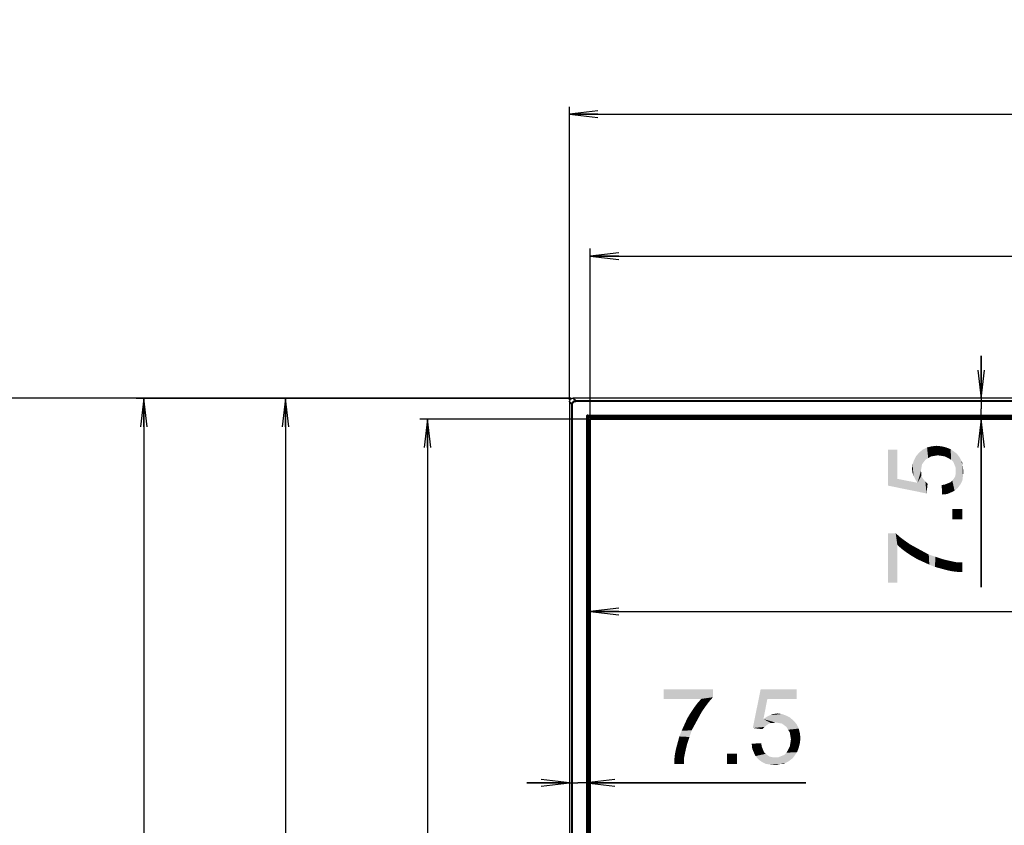
# Model space of a CAD drawing. Units: millimetres. Extents: x 0 to 1189, y 0 to 841.
# Drawn here: x 106 to 210, y 473 to 559 of the extents above; entities that cross this region are included whole.
import ezdxf

# ---------------------------------------------------------------- set-up
doc = ezdxf.new("R2010")
doc.units = ezdxf.units.MM
doc.header["$LTSCALE"] = 65.395
doc.layers.get('0').update_dxf_attribs({"linetype": 'CONTINUOUS'})
for name, color, linetype in [('3_ALL_AXES', 7, 'CONTINUOUS'), ('7_ALL_FEATURES', 7, 'CONTINUOUS'), ('DEF_DRAFT_DIM', 7, 'CONTINUOUS')]:
    doc.layers.add(name, color=color, linetype=linetype)
doc.styles.add('TEXTSTYLE_2', font='txt')
doc.dimstyles.new('DIMSTYLE_1', dxfattribs={"dimtxt": 8, "dimasz": 3, "dimexe": 0.8, "dimexo": 0.2, "dimgap": 2, "dimtad": 1, "dimdec": 0, "dimlfac": 3.703704, "dimdsep": 46, "dimtxsty": 'TEXTSTYLE_2', "dimblk": 'OPEN', "dimblk1": 'OPEN', "dimblk2": 'OPEN', "dimcen": 0.09, "dimazin": 2, "dimtp": 0.8, "dimtm": 0.8, "dimtfac": 1, "dimtdec": 0, "dimtofl": 0, "dimtmove": 0, "dimatfit": 3, "dimldrblk": 'OPEN', "dimfxl": 1, "dimtolj": 1, "dimarcsym": 0})
doc.dimstyles.new('DIMSTYLE_2', dxfattribs={"dimtxt": 8, "dimasz": 3, "dimexe": 0.8, "dimexo": 0.2, "dimgap": 2, "dimtad": 1, "dimlfac": 3.703704, "dimdsep": 46, "dimtxsty": 'TEXTSTYLE_2', "dimblk": 'OPEN', "dimblk1": 'OPEN', "dimblk2": 'OPEN', "dimcen": 0.09, "dimazin": 2, "dimtp": 1.2, "dimtm": 1.2, "dimtfac": 1, "dimtofl": 0, "dimtmove": 0, "dimatfit": 3, "dimldrblk": 'OPEN', "dimfxl": 1, "dimtolj": 1, "dimarcsym": 0})
doc.dimstyles.new('DIMSTYLE_3', dxfattribs={"dimtxt": 8, "dimasz": 3, "dimexe": 0.8, "dimexo": 0.2, "dimgap": 2, "dimtad": 1, "dimlfac": 3.703704, "dimdsep": 46, "dimtxsty": 'TEXTSTYLE_2', "dimblk": 'OPEN', "dimblk1": 'OPEN', "dimblk2": 'OPEN', "dimcen": 0.09, "dimazin": 2, "dimtp": 0.8, "dimtm": 0.8, "dimtfac": 1, "dimtofl": 0, "dimtmove": 0, "dimatfit": 3, "dimldrblk": 'OPEN', "dimfxl": 1, "dimtolj": 1, "dimarcsym": 0})
doc.dimstyles.new('DIMSTYLE_4', dxfattribs={"dimtxt": 8, "dimasz": 3, "dimexe": 0.8, "dimexo": 0.2, "dimgap": 2, "dimtad": 1, "dimlfac": 3.703704, "dimdsep": 46, "dimtxsty": 'TEXTSTYLE_2', "dimblk": 'OPEN', "dimblk1": 'OPEN', "dimblk2": 'OPEN', "dimcen": 0.09, "dimazin": 2, "dimtp": 0.2, "dimtm": 0.2, "dimtfac": 1, "dimtofl": 0, "dimtmove": 0, "dimatfit": 3, "dimldrblk": 'OPEN', "dimfxl": 1, "dimtolj": 1, "dimarcsym": 0})

# ---------------------------------------------------------------- blocks, each defined once
blk = doc.blocks.new('_OPEN')
at = {"color": 0, "linetype": 'ByBlock'}
for p, q in [((0, 0), (-1, 0.117)), ((-1, -0.117), (0, 0)), ((-1, 0), (0, 0))]:
    blk.add_line(p, q, dxfattribs=at)
blk = doc.blocks.new('*D1')
at = {"layer": 'DEF_DRAFT_DIM', "color": 2, "linetype": 'Continuous', "transparency": 16777216}
for p, q in [((164.47, 518.55), (133.47, 518.55)), ((134.27, 518.55), (134.27, 405.92)), ((134.27, 293.29), (134.27, 405.92)), ((166.01, 293.29), (133.47, 293.29))]:
    blk.add_line(p, q, dxfattribs=at)
at = {"layer": 'DEF_DRAFT_DIM', "color": 2, "linetype": 'Continuous', "transparency": 16777216, "xscale": 3, "yscale": 3, "zscale": 3}
for p, rotation in [((134.27, 518.55), 90), ((134.27, 293.29), 270)]:
    blk.add_blockref('_OPEN', p, dxfattribs=dict(at, rotation=rotation))
at = {"layer": 'DEF_DRAFT_DIM', "color": 2, "linetype": 'Continuous', "transparency": 16777216, "insert": (124.27, 405.92), "char_height": 8, "width": 198.29, "attachment_point": 2, "rotation": 90, "line_spacing_factor": 0.9, "style": 'TEXTSTYLE_2'}
blk.add_mtext('{\\ftxt;\\W0.0001;\\H0.0001;\\~}{\\ftxt;\\W2.3308550186;\\H8.0; }{\\ftxt;\\W0.0001;\\H0.0001;\\~}{\\ftxt;\\W0.0001;\\H0.0001;\\~}{\\ftxt;\\W14.1933085502;\\H8.0; }{\\ftxt;\\W0.0001;\\H0.0001;\\~}', dxfattribs=at)
blk = doc.blocks.new('*D2')
at = {"layer": 'DEF_DRAFT_DIM', "color": 2, "linetype": 'Continuous', "transparency": 16777216}
for p, q in [((164.27, 518.38), (164.27, 549.38)), ((164.27, 548.58), (360.76, 548.58)), ((557.25, 548.58), (360.76, 548.58)), ((557.25, 518.38), (557.25, 549.38))]:
    blk.add_line(p, q, dxfattribs=at)
at = {"layer": 'DEF_DRAFT_DIM', "color": 2, "linetype": 'Continuous', "transparency": 16777216, "xscale": 3, "yscale": 3, "zscale": 3, "rotation": 180}
blk.add_blockref('_OPEN', (164.27, 548.58), dxfattribs=at)
at = {"layer": 'DEF_DRAFT_DIM', "color": 2, "linetype": 'Continuous', "transparency": 16777216, "xscale": 3, "yscale": 3, "zscale": 3}
blk.add_blockref('_OPEN', (557.25, 548.58), dxfattribs=at)
at = {"layer": 'DEF_DRAFT_DIM', "color": 2, "linetype": 'Continuous', "transparency": 16777216, "insert": (360.76, 558.58), "char_height": 8, "width": 106.1264, "attachment_point": 2, "line_spacing_factor": 0.9, "style": 'TEXTSTYLE_2'}
blk.add_mtext('{\\ftxt;\\W0.0001;\\H0.0001;\\~}{\\ftxt;\\W8.843866171;\\H8.0; }{\\ftxt;\\W0.0001;\\H0.0001;\\~}', dxfattribs=at)
blk = doc.blocks.new('*D3')
at = {"layer": 'DEF_DRAFT_DIM', "color": 2, "linetype": 'Continuous', "transparency": 16777216}
for p, q in [((166.26, 516.37), (148.47, 516.37)), ((149.27, 516.37), (149.27, 406.82)), ((149.27, 297.28), (149.27, 406.82)), ((166.12, 297.28), (148.47, 297.28))]:
    blk.add_line(p, q, dxfattribs=at)
at = {"layer": 'DEF_DRAFT_DIM', "color": 2, "linetype": 'Continuous', "transparency": 16777216, "xscale": 3, "yscale": 3, "zscale": 3}
for p, rotation in [((149.27, 516.37), 90), ((149.27, 297.28), 270)]:
    blk.add_blockref('_OPEN', p, dxfattribs=dict(at, rotation=rotation))
at = {"layer": 'DEF_DRAFT_DIM', "color": 2, "linetype": 'Continuous', "transparency": 16777216, "insert": (139.27, 406.82), "char_height": 8, "width": 145.2491, "attachment_point": 2, "rotation": 90, "line_spacing_factor": 0.9, "style": 'TEXTSTYLE_2'}
blk.add_mtext('{\\ftxt;\\W0.0001;\\H0.0001;\\~}{\\ftxt;\\W12.1040892193;\\H8.0; }{\\ftxt;\\W0.0001;\\H0.0001;\\~}', dxfattribs=at)
blk = doc.blocks.new('*D4')
at = {"layer": 'DEF_DRAFT_DIM', "color": 2, "linetype": 'Continuous', "transparency": 16777216}
for p, q in [((164.47, 518.58), (103.47, 518.58)), ((104.27, 518.58), (104.27, 394.73)), ((104.27, 270.89), (104.27, 394.73)), ((316.28, 270.89), (103.47, 270.89))]:
    blk.add_line(p, q, dxfattribs=at)
at = {"layer": 'DEF_DRAFT_DIM', "color": 2, "linetype": 'Continuous', "transparency": 16777216, "xscale": 3, "yscale": 3, "zscale": 3}
for p, rotation in [((104.27, 518.58), 90), ((104.27, 270.89), 270)]:
    blk.add_blockref('_OPEN', p, dxfattribs=dict(at, rotation=rotation))
at = {"layer": 'DEF_DRAFT_DIM', "color": 2, "linetype": 'Continuous', "transparency": 16777216, "insert": (94.27, 394.73), "char_height": 8, "width": 27.9703, "attachment_point": 2, "rotation": 90, "line_spacing_factor": 0.9, "style": 'TEXTSTYLE_2'}
blk.add_mtext('{\\ftxt;\\W0.0001;\\H0.0001;\\~}{\\ftxt;\\W2.3308550186;\\H8.0; }{\\ftxt;\\W0.0001;\\H0.0001;\\~}', dxfattribs=at)
blk = doc.blocks.new('*D5')
at = {"layer": 'DEF_DRAFT_DIM', "color": 2, "linetype": 'Continuous', "transparency": 16777216}
for p, q in [((166.48, 516.57), (166.48, 534.38)), ((555.03, 516.57), (555.03, 534.38)), ((166.48, 533.58), (360.76, 533.58)), ((555.03, 533.58), (360.76, 533.58))]:
    blk.add_line(p, q, dxfattribs=at)
at = {"layer": 'DEF_DRAFT_DIM', "color": 2, "linetype": 'Continuous', "transparency": 16777216, "xscale": 3, "yscale": 3, "zscale": 3, "rotation": 180}
blk.add_blockref('_OPEN', (166.48, 533.58), dxfattribs=at)
at = {"layer": 'DEF_DRAFT_DIM', "color": 2, "linetype": 'Continuous', "transparency": 16777216, "xscale": 3, "yscale": 3, "zscale": 3}
blk.add_blockref('_OPEN', (555.03, 533.58), dxfattribs=at)
at = {"layer": 'DEF_DRAFT_DIM', "color": 2, "linetype": 'Continuous', "transparency": 16777216, "insert": (360.76, 543.58), "char_height": 8, "width": 140.6097, "attachment_point": 2, "line_spacing_factor": 0.9, "style": 'TEXTSTYLE_2'}
blk.add_mtext('{\\ftxt;\\W0.0001;\\H0.0001;\\~}{\\ftxt;\\W11.717472119;\\H8.0; }{\\ftxt;\\W0.0001;\\H0.0001;\\~}', dxfattribs=at)
blk = doc.blocks.new('*D6')
at = {"layer": 'DEF_DRAFT_DIM', "color": 2, "linetype": 'Continuous', "transparency": 16777216}
for p, q in [((164.27, 477.91), (159.77, 477.91)), ((159.77, 477.91), (165.17, 477.91)), ((189.28, 477.91), (165.17, 477.91)), ((166.07, 477.91), (189.28, 477.91))]:
    blk.add_line(p, q, dxfattribs=at)
at = {"layer": 'DEF_DRAFT_DIM', "color": 2, "linetype": 'Continuous', "transparency": 16777216, "xscale": 3, "yscale": 3, "zscale": 3}
blk.add_blockref('_OPEN', (164.27, 477.91), dxfattribs=at)
at = {"layer": 'DEF_DRAFT_DIM', "color": 2, "linetype": 'Continuous', "transparency": 16777216, "xscale": 3, "yscale": 3, "zscale": 3, "rotation": 180}
blk.add_blockref('_OPEN', (166.07, 477.91), dxfattribs=at)
at = {"layer": 'DEF_DRAFT_DIM', "color": 2, "linetype": 'Continuous', "transparency": 16777216, "insert": (173.76, 487.91), "char_height": 8, "width": 23.2862, "attachment_point": 1, "line_spacing_factor": 0.9, "style": 'TEXTSTYLE_2'}
blk.add_mtext('{\\ftxt;\\W0.0001;\\H0.0001;\\~}{\\ftxt;\\W1.9405204461;\\H8.0; }{\\ftxt;\\W0.0001;\\H0.0001;\\~}', dxfattribs=at)
blk = doc.blocks.new('*D9')
at = {"layer": 'DEF_DRAFT_DIM', "color": 2, "linetype": 'Continuous', "transparency": 16777216}
for p in [(246.86, 516.37), (246.86, 297.28)]:
    blk.add_line(p, (246.86, 406.82), dxfattribs=at)
at = {"layer": 'DEF_DRAFT_DIM', "color": 2, "linetype": 'Continuous', "transparency": 16777216, "xscale": 3, "yscale": 3, "zscale": 3}
for p, rotation in [((246.86, 516.37), 90), ((246.86, 297.28), 270)]:
    blk.add_blockref('_OPEN', p, dxfattribs=dict(at, rotation=rotation))
at = {"layer": 'DEF_DRAFT_DIM', "color": 2, "linetype": 'Continuous', "transparency": 16777216, "insert": (236.86, 416.72), "char_height": 8, "width": 143.3309, "attachment_point": 2, "rotation": 90, "line_spacing_factor": 0.9, "style": 'TEXTSTYLE_2'}
blk.add_mtext('{\\ftxt;\\W0.0001;\\H0.0001;\\~}{\\ftxt;\\W11.9442379182;\\H8.0; }{\\ftxt;\\W0.0001;\\H0.0001;\\~}', dxfattribs=at)
blk = doc.blocks.new('*D10')
at = {"layer": 'DEF_DRAFT_DIM', "color": 2, "linetype": 'Continuous', "transparency": 16777216}
for p in [(166.48, 496.01), (555.03, 496.01)]:
    blk.add_line(p, (360.76, 496.01), dxfattribs=at)
at = {"layer": 'DEF_DRAFT_DIM', "color": 2, "linetype": 'Continuous', "transparency": 16777216, "xscale": 3, "yscale": 3, "zscale": 3, "rotation": 180}
blk.add_blockref('_OPEN', (166.48, 496.01), dxfattribs=at)
at = {"layer": 'DEF_DRAFT_DIM', "color": 2, "linetype": 'Continuous', "transparency": 16777216, "xscale": 3, "yscale": 3, "zscale": 3}
blk.add_blockref('_OPEN', (555.03, 496.01), dxfattribs=at)
at = {"layer": 'DEF_DRAFT_DIM', "color": 2, "linetype": 'Continuous', "transparency": 16777216, "insert": (365.12, 506.01), "char_height": 8, "width": 138.6914, "attachment_point": 2, "line_spacing_factor": 0.9, "style": 'TEXTSTYLE_2'}
blk.add_mtext('{\\ftxt;\\W0.0001;\\H0.0001;\\~}{\\ftxt;\\W11.5576208178;\\H8.0; }{\\ftxt;\\W0.0001;\\H0.0001;\\~}', dxfattribs=at)
blk = doc.blocks.new('*D21')
at = {"layer": 'DEF_DRAFT_DIM', "color": 2, "linetype": 'Continuous', "transparency": 16777216}
for p, q in [((207.81, 518.55), (207.81, 523.05)), ((207.81, 523.05), (207.81, 517.46)), ((207.81, 498.61), (207.81, 517.46)), ((207.81, 516.37), (207.81, 498.61))]:
    blk.add_line(p, q, dxfattribs=at)
at = {"layer": 'DEF_DRAFT_DIM', "color": 2, "linetype": 'Continuous', "transparency": 16777216, "xscale": 3, "yscale": 3, "zscale": 3}
for p, rotation in [((207.81, 518.55), 270), ((207.81, 516.37), 90)]:
    blk.add_blockref('_OPEN', p, dxfattribs=dict(at, rotation=rotation))
at = {"layer": 'DEF_DRAFT_DIM', "color": 2, "linetype": 'Continuous', "transparency": 16777216, "insert": (197.81, 514.13), "char_height": 8, "width": 23.2862, "attachment_point": 3, "rotation": 90, "line_spacing_factor": 0.9, "style": 'TEXTSTYLE_2'}
blk.add_mtext('{\\ftxt;\\W0.0001;\\H0.0001;\\~}{\\ftxt;\\W1.9405204461;\\H8.0; }{\\ftxt;\\W0.0001;\\H0.0001;\\~}', dxfattribs=at)
blk = doc.blocks.new('*D22')
at = {"layer": 'DEF_DRAFT_DIM', "color": 2, "linetype": 'Continuous', "transparency": 16777216}
for p, q in [((164.47, 518.55), (118.47, 518.55)), ((119.27, 518.55), (119.27, 405.22)), ((119.27, 291.89), (119.27, 405.22)), ((359.04, 291.89), (118.47, 291.89))]:
    blk.add_line(p, q, dxfattribs=at)
at = {"layer": 'DEF_DRAFT_DIM', "color": 2, "linetype": 'Continuous', "transparency": 16777216, "xscale": 3, "yscale": 3, "zscale": 3}
for p, rotation in [((119.27, 518.55), 90), ((119.27, 291.89), 270)]:
    blk.add_blockref('_OPEN', p, dxfattribs=dict(at, rotation=rotation))
at = {"layer": 'DEF_DRAFT_DIM', "color": 2, "linetype": 'Continuous', "transparency": 16777216, "insert": (109.27, 405.22), "char_height": 8, "width": 193.6059, "attachment_point": 2, "rotation": 90, "line_spacing_factor": 0.9, "style": 'TEXTSTYLE_2'}
blk.add_mtext('{\\ftxt;\\W0.0001;\\H0.0001;\\~}{\\ftxt;\\W16.1338289963;\\H8.0; }{\\ftxt;\\W0.0001;\\H0.0001;\\~}', dxfattribs=at)

msp = doc.modelspace()

# ---------------------------------------------------------------- linework, layer by layer
at = {"color": 7, "linetype": 'Continuous'}
for p, q in [((166.291, 297.2789), (166.291, 516.3738)), ((166.4638, 516.3657), (166.4638, 297.2818)), ((166.4638, 516.3657), (555.0478, 516.3657))]:
    msp.add_line(p, q, dxfattribs=at)
at = {"layer": '3_ALL_AXES', "color": 7, "linetype": 'Continuous'}
for p, q in [((164.6694, 518.5792), (164.9346, 518.314)), ((556.8421, 518.5792), (164.6694, 518.5792)), ((164.266, 518.1758), (164.266, 294.0958)), ((164.266, 518.1758), (164.5311, 517.9106)), ((164.5311, 294.3827), (164.5311, 517.9106)), ((164.6118, 517.9106), (164.5311, 517.9106)), ((164.6118, 294.3827), (164.6118, 517.9106)), ((164.9346, 518.2334), (164.9346, 518.314)), ((164.9346, 518.314), (556.5769, 518.314)), ((556.5769, 518.2334), (164.9346, 518.2334)), ((166.0729, 516.6435), (166.0729, 294.3842)), ((166.0729, 516.6435), (166.1209, 516.6435)), ((166.1209, 516.6435), (166.1209, 294.3841)), ((166.2017, 516.7723), (166.2017, 516.7243)), ((166.2017, 516.7723), (555.3098, 516.7723)), ((555.3098, 516.7243), (166.2017, 516.7243))]:
    msp.add_line(p, q, dxfattribs=at)
for points, knots in [([(164.266, 518.1758), (164.266, 518.2787), (164.3517, 518.4935), (164.5665, 518.5792), (164.6694, 518.5792)], [0, 0, 0, 0, 0.49999948, 1, 1, 1, 1]), ([(164.5311, 517.9106), (164.5313, 518.0135), (164.6173, 518.2279), (164.8317, 518.3139), (164.9346, 518.314)], [0, 0, 0, 0, 0.49998903, 1, 1, 1, 1]), ([(164.6118, 517.9106), (164.6118, 517.993), (164.6804, 518.1648), (164.8522, 518.2334), (164.9346, 518.2334)], [0, 0, 0, 0, 0.49998901, 1, 1, 1, 1]), ([(166.2017, 516.7723), (166.1689, 516.7723), (166.1003, 516.7449), (166.0729, 516.6763), (166.0729, 516.6435)], [0, 0, 0, 0, 0.49998664, 1, 1, 1, 1]), ([(166.2017, 516.7243), (166.1811, 516.7244), (166.138, 516.7072), (166.1208, 516.6641), (166.1209, 516.6435)], [0, 0, 0, 0, 0.4999866, 1, 1, 1, 1])]:
    msp.add_open_spline(points, degree=3, knots=knots, dxfattribs=at)
at = {"layer": '7_ALL_FEATURES', "color": 7, "linetype": 'Continuous'}
for p, q in [((166.1209, 516.6435), (166.1618, 516.6025)), ((166.1618, 516.6025), (166.1618, 295.6198)), ((166.1618, 516.6025), (166.2157, 516.6025)), ((166.2017, 516.7243), (166.2427, 516.6834)), ((166.2157, 516.6025), (166.2157, 297.2343)), ((166.2427, 516.6834), (166.2427, 516.6295)), ((555.2689, 516.6834), (166.2427, 516.6834)), ((555.2689, 516.6295), (166.2427, 516.6295)), ((166.4719, 516.5547), (166.291, 516.3738)), ((166.291, 297.2789), (166.291, 516.5542)), ((166.426, 516.5542), (166.291, 516.4192)), ((166.291, 516.5542), (555.2206, 516.5542)), ((166.3585, 297.2818), (166.3585, 516.4867)), ((555.1531, 516.4867), (166.3585, 516.4867)), ((166.453, 297.2818), (166.453, 516.3922)), ((166.453, 516.3922), (555.0586, 516.3922)), ((166.4719, 516.5547), (555.0397, 516.5547)), ((166.48, 516.3652), (166.48, 297.2818)), ((166.48, 516.3652), (555.0316, 516.3652))]:
    msp.add_line(p, q, dxfattribs=at)
msp.add_open_spline([(166.2427, 516.6834), (166.222, 516.6834), (166.1791, 516.6661), (166.1618, 516.6232), (166.1618, 516.6025)], degree=3, knots=[0, 0, 0, 0, 0.49957943, 1, 1, 1, 1], dxfattribs=at)
msp.add_open_spline([(166.2427, 516.6295), (166.2299, 516.6295), (166.2157, 516.6152), (166.2157, 516.6025)], degree=3, dxfattribs=at)
at = {"layer": 'DEF_DRAFT_DIM', "color": 2, "linetype": 'Continuous'}
for points in [[(201.9028, 512.057), (201.6066, 513.1236), (202.0806, 513.3607)], [(202.0806, 513.3607), (202.1991, 512.2347), (201.9028, 512.057)], [(202.4954, 512.4125), (202.0806, 513.3607), (202.5547, 513.4792)], [(202.4954, 512.4125), (202.1991, 512.2347), (202.0806, 513.3607)], [(202.5547, 513.4792), (202.851, 512.4718), (202.4954, 512.4125)], [(202.851, 512.4718), (202.5547, 513.4792), (203.088, 513.5385)], [(203.088, 513.5385), (203.2066, 512.531), (202.851, 512.4718)], [(203.6214, 512.4718), (203.2066, 512.531), (203.088, 513.5385)], [(203.6214, 512.4718), (203.088, 513.5385), (203.6214, 513.4792)], [(203.6214, 513.4792), (203.9769, 512.4125), (203.6214, 512.4718)], [(203.9769, 512.4125), (203.6214, 513.4792), (204.0954, 513.3607)], [(204.0954, 513.3607), (204.3325, 512.2347), (203.9769, 512.4125)], [(204.3325, 512.2347), (204.0954, 513.3607), (204.5695, 513.1829)], [(204.5695, 513.1829), (204.6288, 512.057), (204.3325, 512.2347)], [(204.8658, 511.8199), (204.6288, 512.057), (204.5695, 513.1829)], [(204.9843, 511.5236), (204.8658, 511.8199), (204.5695, 513.1829)], [(204.9843, 511.5236), (204.5695, 513.1829), (204.9843, 512.8866)], [(198.9399, 510.0422), (197.9325, 513.1236), (198.9399, 513.1236)], [(197.9325, 509.331), (197.9325, 513.1236), (198.9399, 510.0422)], [(200.8362, 509.9829), (200.7177, 512.057), (200.8954, 512.4125)], [(200.8954, 512.4125), (201.0732, 509.6273), (200.8362, 509.9829)], [(201.0732, 509.6273), (200.8954, 512.4125), (201.251, 512.8273)], [(201.0732, 509.6273), (201.251, 512.8273), (201.4288, 510.8718)], [(201.5473, 511.5829), (201.251, 512.8273), (201.6066, 513.1236)], [(201.488, 511.2273), (201.4288, 510.8718), (201.251, 512.8273)], [(201.5473, 511.5829), (201.488, 511.2273), (201.251, 512.8273)], [(201.6066, 513.1236), (201.7251, 511.8199), (201.5473, 511.5829)], [(201.9028, 512.057), (201.7251, 511.8199), (201.6066, 513.1236)], [(204.9843, 512.8866), (205.1028, 511.2273), (204.9843, 511.5236)], [(205.1028, 511.2273), (204.9843, 512.8866), (205.2214, 512.7088)], [(205.1028, 511.2273), (205.2214, 512.7088), (205.3399, 509.094)], [(205.3399, 509.094), (205.2214, 512.7088), (205.3991, 512.4718)], [(205.3991, 512.4718), (205.6362, 509.5088), (205.3399, 509.094)], [(205.3991, 512.4718), (205.5769, 512.2347), (205.6362, 509.5088)], [(205.6362, 509.5088), (205.5769, 512.2347), (205.6954, 511.9977)], [(200.5399, 510.694), (200.4806, 511.1088), (200.5399, 511.5829)], [(200.6584, 510.3385), (200.5399, 511.5829), (200.7177, 512.057)], [(200.5399, 511.5829), (200.6584, 510.3385), (200.5399, 510.694)], [(200.7177, 512.057), (200.8362, 509.9829), (200.6584, 510.3385)], [(205.1028, 510.8718), (205.1028, 511.2273), (205.3399, 509.094)], [(205.6954, 511.9977), (205.814, 509.8644), (205.6362, 509.5088)], [(205.814, 511.4644), (205.814, 509.8644), (205.6954, 511.9977)], [(205.814, 511.4644), (205.6954, 511.9977), (205.814, 511.7607)], [(205.814, 511.4644), (205.8732, 510.3385), (205.814, 509.8644)], [(205.8732, 510.3385), (205.814, 511.4644), (205.8732, 511.1681)], [(205.8732, 511.1681), (205.9325, 510.8718), (205.8732, 510.3385)], [(201.0732, 509.6273), (201.4288, 510.8718), (201.488, 510.3977)], [(201.0732, 509.6273), (201.488, 510.3977), (202.0214, 508.5014)], [(201.488, 510.3977), (201.4288, 510.8718), (201.488, 510.6347)], [(201.488, 510.3977), (201.5473, 510.2199), (202.0214, 508.5014)], [(201.5473, 510.2199), (201.6658, 510.0422), (202.0214, 508.5014)], [(204.7473, 509.8644), (204.9251, 510.1014), (204.9843, 508.7977)], [(204.9843, 508.7977), (204.9251, 510.1014), (205.0436, 510.2792)], [(205.0436, 510.2792), (205.3399, 509.094), (204.9843, 508.7977)], [(205.0436, 510.2792), (205.1028, 510.5755), (205.3399, 509.094)], [(205.1028, 510.5755), (205.1028, 510.8718), (205.3399, 509.094)], [(198.9399, 510.0422), (202.0214, 508.5014), (197.9325, 509.331)], [(198.9399, 510.0422), (201.0732, 509.6273), (202.0214, 508.5014)], [(201.6658, 510.0422), (201.9028, 509.7459), (202.0214, 508.5014)], [(202.0214, 508.5014), (201.9028, 509.7459), (202.1399, 509.5088)], [(203.6806, 508.3829), (203.6214, 509.3903), (203.9769, 509.4496)], [(203.9769, 509.4496), (204.214, 508.4422), (203.6806, 508.3829)], [(204.214, 508.4422), (203.9769, 509.4496), (204.2732, 509.5681)], [(204.2732, 509.5681), (204.6288, 508.6199), (204.214, 508.4422)], [(204.2732, 509.5681), (204.5695, 509.6866), (204.6288, 508.6199)], [(204.6288, 508.6199), (204.5695, 509.6866), (204.7473, 509.8644)], [(204.7473, 509.8644), (204.9843, 508.7977), (204.6288, 508.6199)], [(204.7473, 506.8422), (205.814, 505.7755), (204.7473, 505.7755)], [(205.814, 505.7755), (204.7473, 506.8422), (205.814, 506.8422)], [(197.9325, 504.294), (198.7621, 504.294), (198.9399, 499.0792)], [(197.9325, 504.294), (198.9399, 499.0792), (197.9325, 499.0792)], [(198.9399, 503.0496), (198.9399, 499.0792), (198.7621, 504.294)], [(198.9399, 503.0496), (198.7621, 504.294), (199.2362, 503.8792)], [(199.2362, 503.8792), (199.414, 502.6347), (198.9399, 503.0496)], [(199.414, 502.6347), (199.2362, 503.8792), (199.7103, 503.5236)], [(199.7103, 503.5236), (199.888, 502.2792), (199.414, 502.6347)], [(199.888, 502.2792), (199.7103, 503.5236), (200.3028, 503.1088)], [(200.3028, 503.1088), (200.4214, 501.9236), (199.888, 502.2792)], [(200.4214, 501.9236), (200.3028, 503.1088), (200.9547, 502.7533)], [(200.9547, 502.7533), (201.014, 501.5681), (200.4214, 501.9236)], [(201.014, 501.5681), (200.9547, 502.7533), (201.6066, 502.3977)], [(201.6066, 502.3977), (201.6658, 501.2718), (201.014, 501.5681)], [(201.6658, 501.2718), (201.6066, 502.3977), (202.2584, 502.0422)], [(202.2584, 502.0422), (202.3177, 500.9755), (201.6658, 501.2718)], [(202.9103, 500.7385), (202.3177, 500.9755), (202.2584, 502.0422)], [(202.9103, 500.7385), (202.2584, 502.0422), (202.9695, 501.8051)], [(202.9695, 501.8051), (203.5621, 500.5607), (202.9103, 500.7385)], [(203.5621, 500.5607), (202.9695, 501.8051), (203.6806, 501.5681)], [(203.6806, 501.5681), (204.214, 500.3829), (203.5621, 500.5607)], [(203.6806, 501.5681), (204.1547, 501.4496), (204.214, 500.3829)], [(204.214, 500.3829), (204.1547, 501.4496), (204.688, 501.331)], [(204.688, 501.331), (204.8066, 500.2644), (204.214, 500.3829)], [(204.8066, 500.2644), (204.688, 501.331), (205.2806, 501.2125)], [(205.2806, 501.2125), (205.3399, 500.2051), (204.8066, 500.2644)], [(205.814, 500.2051), (205.3399, 500.2051), (205.2806, 501.2125)], [(205.814, 500.2051), (205.2806, 501.2125), (205.814, 501.2125)], [(179.4494, 487.7949), (179.4494, 486.9653), (174.2346, 486.7875)], [(179.4494, 487.7949), (174.2346, 486.7875), (174.2346, 487.7949)], [(185.1976, 486.7875), (183.6568, 483.706), (184.4865, 487.7949)], [(184.4865, 487.7949), (188.2791, 487.7949), (185.1976, 486.7875)], [(185.1976, 486.7875), (188.2791, 487.7949), (188.2791, 486.7875)], [(178.205, 486.7875), (174.2346, 486.7875), (179.4494, 486.9653)], [(178.6791, 486.0172), (177.4346, 485.8394), (177.7902, 486.3134)], [(179.0346, 486.4912), (177.7902, 486.3134), (178.205, 486.7875)], [(177.7902, 486.3134), (179.0346, 486.4912), (178.6791, 486.0172)], [(178.205, 486.7875), (179.4494, 486.9653), (179.0346, 486.4912)], [(185.1976, 486.7875), (184.7828, 484.6542), (183.6568, 483.706)], [(177.9087, 484.7727), (176.7235, 484.7134), (177.0791, 485.306)], [(178.2642, 485.4246), (177.0791, 485.306), (177.4346, 485.8394)], [(177.0791, 485.306), (178.2642, 485.4246), (177.9087, 484.7727)], [(177.4346, 485.8394), (178.6791, 486.0172), (178.2642, 485.4246)], [(187.2124, 485.0097), (185.1383, 484.8912), (185.4939, 485.069)], [(186.7383, 485.1875), (185.4939, 485.069), (185.8494, 485.1875)], [(185.4939, 485.069), (186.7383, 485.1875), (187.2124, 485.0097)], [(185.8494, 485.1875), (186.2642, 485.2468), (186.7383, 485.1875)], [(177.1976, 483.469), (176.1309, 483.4097), (176.4272, 484.0616)], [(177.5531, 484.1209), (176.4272, 484.0616), (176.7235, 484.7134)], [(176.4272, 484.0616), (177.5531, 484.1209), (177.1976, 483.469)], [(176.7235, 484.7134), (177.9087, 484.7727), (177.5531, 484.1209)], [(184.7828, 484.6542), (185.5531, 484.2394), (183.6568, 483.706)], [(185.5531, 484.2394), (185.3754, 484.1801), (183.6568, 483.706)], [(185.3754, 484.1801), (185.1976, 484.0616), (183.6568, 483.706)], [(185.1976, 484.0616), (184.9013, 483.8246), (183.6568, 483.706)], [(187.568, 484.832), (184.7828, 484.6542), (185.1383, 484.8912)], [(184.7828, 484.6542), (187.568, 484.832), (187.9828, 484.4764)], [(184.7828, 484.6542), (187.9828, 484.4764), (186.0272, 484.2986)], [(184.7828, 484.6542), (186.0272, 484.2986), (185.5531, 484.2394)], [(185.1383, 484.8912), (187.2124, 485.0097), (187.568, 484.832)], [(185.5531, 484.2394), (186.0272, 484.2986), (185.7902, 484.2394)], [(186.3828, 484.2394), (186.0272, 484.2986), (187.9828, 484.4764)], [(186.7383, 484.1801), (186.3828, 484.2394), (187.9828, 484.4764)], [(186.7383, 484.1801), (187.9828, 484.4764), (188.2791, 484.1209)], [(188.2791, 484.1209), (186.9754, 484.0023), (186.7383, 484.1801)], [(187.2124, 483.8246), (186.9754, 484.0023), (188.2791, 484.1209)], [(187.2124, 483.8246), (188.2791, 484.1209), (188.5161, 483.6468)], [(175.8939, 482.8172), (176.1309, 483.4097), (177.1976, 483.469)], [(175.8939, 482.8172), (177.1976, 483.469), (176.9605, 482.7579)], [(183.6568, 483.706), (184.9013, 483.8246), (184.6642, 483.5875)], [(188.5161, 483.6468), (187.3902, 483.5283), (187.2124, 483.8246)], [(187.568, 483.232), (187.3902, 483.5283), (188.5161, 483.6468)], [(187.568, 483.232), (188.5161, 483.6468), (188.6346, 483.1727)], [(188.6346, 483.1727), (187.6272, 482.8764), (187.568, 483.232)], [(187.6272, 482.8764), (188.6346, 483.1727), (188.6939, 482.6394)], [(176.7235, 482.0468), (175.5383, 481.5134), (175.7161, 482.1653)], [(176.7235, 482.0468), (176.605, 481.5727), (175.5383, 481.5134)], [(176.9605, 482.7579), (175.7161, 482.1653), (175.8939, 482.8172)], [(175.7161, 482.1653), (176.9605, 482.7579), (176.7235, 482.0468)], [(183.5383, 482.0468), (184.5457, 482.106), (184.605, 481.7505)], [(184.605, 481.7505), (183.5976, 481.5134), (183.5383, 482.0468)], [(188.6346, 482.106), (187.568, 481.7505), (187.6272, 482.106)], [(187.568, 481.7505), (188.6346, 482.106), (188.5161, 481.632)], [(188.6939, 482.6394), (187.6865, 482.5209), (187.6272, 482.8764)], [(187.6272, 482.106), (187.6865, 482.5209), (188.6939, 482.6394)], [(187.6272, 482.106), (188.6939, 482.6394), (188.6346, 482.106)], [(176.368, 480.4468), (175.3605, 480.3875), (175.4198, 480.9209)], [(176.4865, 481.0394), (175.4198, 480.9209), (175.5383, 481.5134)], [(175.4198, 480.9209), (176.4865, 481.0394), (176.368, 480.4468)], [(175.5383, 481.5134), (176.605, 481.5727), (176.4865, 481.0394)], [(181.9976, 480.9801), (180.9309, 479.9134), (180.9309, 480.9801)], [(180.9309, 479.9134), (181.9976, 480.9801), (181.9976, 479.9134)], [(183.5976, 481.5134), (184.605, 481.7505), (184.7235, 481.4542)], [(184.7235, 481.4542), (183.7754, 481.0986), (183.5976, 481.5134)], [(184.7235, 481.4542), (184.842, 481.1579), (183.7754, 481.0986)], [(183.7754, 481.0986), (184.842, 481.1579), (185.0198, 480.9801)], [(185.0198, 480.9801), (183.9531, 480.7431), (183.7754, 481.0986)], [(185.0198, 480.9801), (185.2568, 480.8023), (183.9531, 480.7431)], [(186.6791, 480.7431), (186.9754, 480.8616), (188.3383, 481.1579)], [(186.6791, 480.7431), (188.3383, 481.1579), (188.042, 480.7431)], [(186.9754, 480.8616), (187.2124, 481.0986), (188.3383, 481.1579)], [(188.3383, 481.1579), (187.2124, 481.0986), (187.3902, 481.3949)], [(188.5161, 481.632), (187.3902, 481.3949), (187.568, 481.7505)], [(187.3902, 481.3949), (188.5161, 481.632), (188.3383, 481.1579)], [(175.3605, 479.9134), (175.3605, 480.3875), (176.368, 480.4468)], [(175.3605, 479.9134), (176.368, 480.4468), (176.368, 479.9134)], [(183.9531, 480.7431), (185.2568, 480.8023), (185.4346, 480.6838)], [(185.4346, 480.6838), (184.2494, 480.3875), (183.9531, 480.7431)], [(185.4346, 480.6838), (185.7309, 480.6246), (184.2494, 480.3875)], [(186.3828, 480.6246), (187.8642, 480.506), (184.2494, 480.3875)], [(186.0272, 480.6246), (186.3828, 480.6246), (184.2494, 480.3875)], [(185.7309, 480.6246), (186.0272, 480.6246), (184.2494, 480.3875)], [(184.2494, 480.3875), (187.8642, 480.506), (187.6272, 480.3283)], [(187.6272, 480.3283), (184.6642, 480.0912), (184.2494, 480.3875)], [(187.6272, 480.3283), (187.3902, 480.1505), (184.6642, 480.0912)], [(184.6642, 480.0912), (187.3902, 480.1505), (187.1531, 480.032)], [(187.1531, 480.032), (185.0198, 479.9134), (184.6642, 480.0912)], [(186.6198, 479.9134), (185.0198, 479.9134), (187.1531, 480.032)], [(186.6198, 479.9134), (185.4939, 479.8542), (185.0198, 479.9134)], [(185.4939, 479.8542), (186.6198, 479.9134), (186.3235, 479.8542)], [(188.042, 480.7431), (186.3828, 480.6246), (186.6791, 480.7431)], [(186.3828, 480.6246), (188.042, 480.7431), (187.8642, 480.506)], [(186.6198, 479.9134), (187.1531, 480.032), (186.9161, 479.9134)], [(186.3235, 479.8542), (186.0272, 479.7949), (185.4939, 479.8542)]]:
    msp.add_solid(points, dxfattribs=at)

# ---------------------------------------------------------------- dimensions: what is measured, and where the dimension line sits
for base, p1, p2, text, dimstyle, picture, middle in [((557.2456, 548.5792), (164.266, 518.1758), (557.2456, 518.1758), '{\\ftxt;\\W0.0001;\\H0.0001;\\~}{\\ftxt;\\W8.843866171;\\H8.0; }{\\ftxt;\\W0.0001;\\H0.0001;\\~}', 'DIMSTYLE_2', '*D2', (361.1195, 548.5792)), ((555.0316, 533.5792), (166.48, 516.3652), (555.0316, 516.3652), '{\\ftxt;\\W0.0001;\\H0.0001;\\~}{\\ftxt;\\W11.717472119;\\H8.0; }{\\ftxt;\\W0.0001;\\H0.0001;\\~}', 'DIMSTYLE_2', '*D5', (361.0961, 533.5792)), ((166.0729, 477.9134), (164.266, 518.1758), (166.0729, 516.6435), '{\\ftxt;\\W0.0001;\\H0.0001;\\~}{\\ftxt;\\W1.9405204461;\\H8.0; }{\\ftxt;\\W0.0001;\\H0.0001;\\~}', 'DIMSTYLE_4', '*D6', (181.5634, 477.9134)), ((555.0316, 496.0147), (166.48, 516.3652), (555.0316, 516.3652), '{\\ftxt;\\W0.0001;\\H0.0001;\\~}{\\ftxt;\\W11.5576208178;\\H8.0; }{\\ftxt;\\W0.0001;\\H0.0001;\\~}', 'DIMSTYLE_2', '*D10', (365.4771, 496.0147))]:
    dim = msp.add_linear_dim(base=base, p1=p1, p2=p2, text=text, dimstyle=dimstyle, dxfattribs=at)
    dim.commit()
    dim.dimension.update_dxf_attribs({"geometry": picture, "text_midpoint": middle, "dimtype": 160})
for base, p1, p2, angle, text, dimstyle, picture, middle in [((207.814, 516.3657), (164.6694, 518.5522), (166.4638, 516.3657), 270, '{\\ftxt;\\W0.0001;\\H0.0001;\\~}{\\ftxt;\\W1.9405204461;\\H8.0; }{\\ftxt;\\W0.0001;\\H0.0001;\\~}', 'DIMSTYLE_4', '*D21', (207.814, 506.408)), ((104.266, 270.8864), (164.6694, 518.5792), (316.481, 270.8864), 270, '{\\ftxt;\\W0.0001;\\H0.0001;\\~}{\\ftxt;\\W2.3308550186;\\H8.0; }{\\ftxt;\\W0.0001;\\H0.0001;\\~}', 'DIMSTYLE_3', '*D4', (104.266, 394.7048)), ((119.266, 291.8899), (164.6694, 518.5522), (359.2397, 291.8899), 270, '{\\ftxt;\\W0.0001;\\H0.0001;\\~}{\\ftxt;\\W16.1338289963;\\H8.0; }{\\ftxt;\\W0.0001;\\H0.0001;\\~}', 'DIMSTYLE_1', '*D22', (119.266, 405.1746)), ((134.266, 293.2928), (164.6694, 518.5522), (166.2104, 293.2928), 270, '{\\ftxt;\\W0.0001;\\H0.0001;\\~}{\\ftxt;\\W2.3308550186;\\H8.0; }{\\ftxt;\\W0.0001;\\H0.0001;\\~}{\\ftxt;\\W0.0001;\\H0.0001;\\~}{\\ftxt;\\W14.1933085502;\\H8.0; }{\\ftxt;\\W0.0001;\\H0.0001;\\~}', 'DIMSTYLE_1', '*D1', (134.266, 358.4727)), ((149.266, 297.2818), (166.4638, 516.3657), (166.318, 297.2818), 270, '{\\ftxt;\\W0.0001;\\H0.0001;\\~}{\\ftxt;\\W12.1040892193;\\H8.0; }{\\ftxt;\\W0.0001;\\H0.0001;\\~}', 'DIMSTYLE_3', '*D3', (149.266, 406.7803)), ((246.8617, 516.3657), (166.318, 297.2818), (166.4638, 516.3657), 90, '{\\ftxt;\\W0.0001;\\H0.0001;\\~}{\\ftxt;\\W11.9442379182;\\H8.0; }{\\ftxt;\\W0.0001;\\H0.0001;\\~}', 'DIMSTYLE_3', '*D9', (246.8617, 416.6941))]:
    dim = msp.add_linear_dim(base=base, p1=p1, p2=p2, angle=angle, text=text, dimstyle=dimstyle, dxfattribs=at)
    dim.commit()
    dim.dimension.update_dxf_attribs({"geometry": picture, "text_midpoint": middle, "dimtype": 160})

doc.saveas('drawing.dxf')
